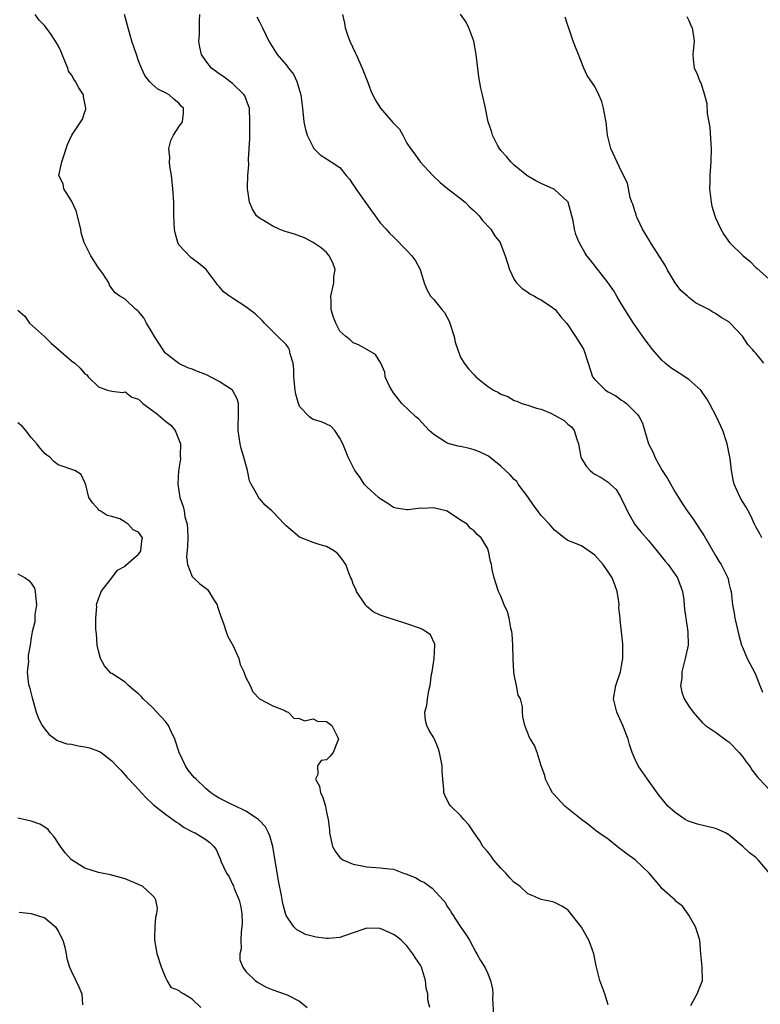
# Model space of a CAD drawing. Units: inches. Extents: x 2628000 to 2631000, y 1443000 to 1446000.
# Drawn here: x 2628681 to 2628792, y 1443853 to 1444000 of the extents above; entities that cross this region are included whole.
import ezdxf

# ---------------------------------------------------------------- set-up
doc = ezdxf.new("R2010")
doc.units = ezdxf.units.IN
doc.header["$MEASUREMENT"] = 0
doc.layers.add('LD26281443_2ft', color=237, linetype='Continuous')

msp = doc.modelspace()

# ---------------------------------------------------------------- linework, layer by layer
at = {"layer": 'LD26281443_2ft'}
for points, elevation in [([(2628769, 1443853.41), (2628768.47, 1443855), (2628767.77, 1443857), (2628767.21, 1443859.21), (2628766.84, 1443861), (2628766.38, 1443862.38), (2628766.09, 1443863), (2628765, 1443864.95), (2628763, 1443867.55), (2628762.1, 1443868.1), (2628761, 1443868.66), (2628760.74, 1443868.74), (2628759, 1443869.09), (2628757.68, 1443869.68), (2628757, 1443869.95), (2628755.87, 1443871), (2628755.36, 1443871.37), (2628755, 1443871.6), (2628754.32, 1443872.32), (2628753.74, 1443873), (2628753, 1443873.76), (2628751.9, 1443875), (2628751.53, 1443875.53), (2628751, 1443876.22), (2628750.3, 1443877), (2628749.84, 1443877.84), (2628749.02, 1443879), (2628748.23, 1443880.23), (2628747.45, 1443881), (2628747, 1443881.58), (2628745.53, 1443883), (2628745.31, 1443883.31), (2628744.64, 1443884.64), (2628744.49, 1443885), (2628744.51, 1443885.49), (2628744.34, 1443887), (2628744.23, 1443888.23), (2628744.24, 1443889), (2628743.87, 1443891), (2628743.64, 1443891.64), (2628743.09, 1443893), (2628743, 1443893.18), (2628742.29, 1443894.29), (2628741.97, 1443895), (2628741.76, 1443895.76), (2628741.65, 1443897), (2628741.96, 1443898.04), (2628742.05, 1443899), (2628742.24, 1443900.24), (2628742.48, 1443901), (2628742.65, 1443902.65), (2628742.73, 1443903), (2628743.04, 1443905), (2628743.15, 1443907), (2628743.13, 1443907.13), (2628742.51, 1443908.51), (2628741.86, 1443909), (2628741.32, 1443909.32), (2628741, 1443909.46), (2628739, 1443910.17), (2628737, 1443910.81), (2628736.33, 1443911), (2628735, 1443911.46), (2628733.98, 1443911.98), (2628733, 1443912.75), (2628732.88, 1443912.88), (2628732.81, 1443913), (2628731.49, 1443915), (2628731.35, 1443915.35), (2628731, 1443916.07), (2628730.76, 1443916.76), (2628730.64, 1443917), (2628730.36, 1443917.64), (2628729.86, 1443919), (2628729.53, 1443919.53), (2628729, 1443920.27), (2628728.66, 1443920.66), (2628728.18, 1443921), (2628727, 1443921.71), (2628726.08, 1443921.92), (2628725, 1443922.27), (2628723, 1443923.11), (2628721, 1443924.75), (2628720.72, 1443925), (2628719, 1443926.88), (2628718.83, 1443927), (2628717.86, 1443927.86), (2628717, 1443928.86), (2628716.92, 1443928.92), (2628716.86, 1443929), (2628716.76, 1443929.24), (2628715.77, 1443931), (2628715.51, 1443931.5), (2628715.21, 1443933), (2628714.68, 1443935), (2628714.29, 1443936.29), (2628714.13, 1443937), (2628713.99, 1443938.01), (2628713.82, 1443939), (2628713.82, 1443939.82), (2628713.89, 1443941), (2628713.9, 1443943), (2628713.68, 1443943.68), (2628713, 1443945), (2628711, 1443946.3), (2628709, 1443947.33), (2628707.78, 1443947.78), (2628707, 1443948.14), (2628706.31, 1443948.31), (2628704.97, 1443948.97), (2628703, 1443950.49), (2628702.78, 1443950.78), (2628702.65, 1443951), (2628701.35, 1443953), (2628701, 1443953.58), (2628700.17, 1443955), (2628699.79, 1443955.79), (2628699, 1443956.73), (2628698.85, 1443956.85), (2628698.6, 1443957), (2628697, 1443958.56), (2628696.21, 1443959), (2628695.52, 1443959.52), (2628695, 1443960.16), (2628694.65, 1443960.65), (2628694.54, 1443961), (2628693.64, 1443962.36), (2628693, 1443963.22), (2628692.3, 1443964.3), (2628691.88, 1443965), (2628690.88, 1443967), (2628690.44, 1443968.44), (2628690.36, 1443969), (2628689.7, 1443971.7), (2628689, 1443973.19), (2628687.86, 1443975), (2628687.73, 1443975.73), (2628687.12, 1443977), (2628687.44, 1443978.56), (2628687.54, 1443979), (2628687.79, 1443979.79), (2628688.41, 1443981.59), (2628689.04, 1443983), (2628690.63, 1443985.37), (2628691, 1443986.5), (2628691.12, 1443986.88), (2628691.11, 1443987), (2628691, 1443987.75), (2628690.78, 1443988.78), (2628690.76, 1443989), (2628690.06, 1443990.06), (2628689.58, 1443991), (2628689.35, 1443991.35), (2628689, 1443992.01), (2628688.56, 1443992.56), (2628688.42, 1443993), (2628688.07, 1443993.93), (2628687.6, 1443995), (2628687.44, 1443995.44), (2628687, 1443996.34), (2628686.74, 1443996.74), (2628685.98, 1443997.98), (2628685, 1443999.28), (2628684.16, 1444000.16), (2628683.57, 1444001)], 9814), ([(2628781.29, 1443853.29), (2628782.27, 1443855), (2628783.04, 1443857), (2628782.98, 1443859), (2628782.82, 1443861), (2628782.67, 1443863), (2628782.25, 1443864.25), (2628781.99, 1443865), (2628781, 1443866.73), (2628780.09, 1443868.09), (2628779, 1443868.9), (2628778.96, 1443868.96), (2628777, 1443870.7), (2628776.78, 1443871), (2628775.08, 1443873), (2628773.02, 1443875), (2628771.84, 1443875.84), (2628771, 1443876.51), (2628770.7, 1443876.7), (2628770.31, 1443877), (2628769, 1443878.06), (2628767.59, 1443879), (2628767.27, 1443879.27), (2628767, 1443879.48), (2628766.18, 1443880.18), (2628764.99, 1443881.01), (2628762.54, 1443883), (2628760.82, 1443884.82), (2628760.68, 1443885), (2628760.29, 1443885.71), (2628759.64, 1443887), (2628759.56, 1443887.56), (2628759.01, 1443889), (2628758.4, 1443891), (2628758.02, 1443892.02), (2628757.24, 1443893.24), (2628756.55, 1443895), (2628756.29, 1443896.29), (2628756.24, 1443897), (2628756.2, 1443897.8), (2628755.91, 1443899), (2628755.56, 1443899.56), (2628755.34, 1443901), (2628755, 1443902.59), (2628754.95, 1443903), (2628754.83, 1443904.83), (2628754.8, 1443907), (2628754.7, 1443908.7), (2628754.65, 1443909), (2628754.5, 1443909.5), (2628754.24, 1443911), (2628753.98, 1443911.98), (2628753.51, 1443913), (2628753, 1443914.28), (2628752.62, 1443915), (2628752.25, 1443916.25), (2628751.99, 1443917), (2628751.71, 1443918.29), (2628751.59, 1443919), (2628751.45, 1443919.45), (2628751.17, 1443921), (2628751, 1443921.44), (2628750.08, 1443923), (2628749.47, 1443923.47), (2628749, 1443924.02), (2628748.44, 1443924.44), (2628747.98, 1443925), (2628747, 1443925.61), (2628745, 1443926.94), (2628744.83, 1443927), (2628743.35, 1443927.35), (2628743, 1443927.46), (2628741.38, 1443927.38), (2628741, 1443927.41), (2628739.16, 1443927.16), (2628739, 1443927.17), (2628737.41, 1443927.41), (2628737, 1443927.52), (2628736.12, 1443928.12), (2628735, 1443928.78), (2628734.9, 1443928.9), (2628734.76, 1443929), (2628733, 1443930.6), (2628732.64, 1443931), (2628732, 1443932), (2628731.22, 1443933), (2628730.23, 1443935), (2628729.42, 1443937), (2628729, 1443937.86), (2628728.23, 1443939), (2628727.63, 1443939.63), (2628727, 1443939.95), (2628726.27, 1443940.27), (2628725, 1443940.62), (2628724.75, 1443940.75), (2628724.48, 1443941), (2628723, 1443942.55), (2628722.81, 1443943), (2628722.41, 1443944.41), (2628722.32, 1443945), (2628722.13, 1443947), (2628722.12, 1443948.12), (2628722.02, 1443949), (2628721.6, 1443950.4), (2628721.48, 1443951), (2628721.32, 1443951.32), (2628721, 1443951.79), (2628719.75, 1443953), (2628717.76, 1443955), (2628717.39, 1443955.39), (2628716.37, 1443956.37), (2628715, 1443957.43), (2628713, 1443958.73), (2628712.54, 1443959), (2628711.64, 1443959.64), (2628711, 1443960.44), (2628710.72, 1443960.72), (2628710.57, 1443961), (2628709.08, 1443963), (2628707.9, 1443963.9), (2628707, 1443964.61), (2628706.77, 1443964.77), (2628705, 1443966.67), (2628704.83, 1443967), (2628704.42, 1443968.42), (2628704.33, 1443969), (2628704.24, 1443971), (2628704.22, 1443973), (2628704.11, 1443975), (2628704.02, 1443976.02), (2628703.88, 1443977), (2628703.64, 1443978.36), (2628703.59, 1443979), (2628703.65, 1443979.65), (2628703.48, 1443981), (2628703.78, 1443982.22), (2628704.21, 1443983), (2628705, 1443984.23), (2628705.55, 1443985), (2628705.69, 1443986.31), (2628705.71, 1443987), (2628705.34, 1443987.34), (2628705, 1443987.76), (2628704.31, 1443988.31), (2628703.53, 1443989), (2628703, 1443989.3), (2628701.87, 1443989.87), (2628701, 1443990.61), (2628700.62, 1443991), (2628699.9, 1443991.9), (2628699.41, 1443993), (2628699, 1443994.09), (2628698.67, 1443995), (2628698, 1443997), (2628697.33, 1443999.33), (2628696.87, 1444001)], 9812), ([(2628793.03, 1443873), (2628791.37, 1443875), (2628791, 1443875.32), (2628790.04, 1443876.04), (2628789.04, 1443877), (2628787, 1443878.7), (2628786.46, 1443879), (2628785.47, 1443879.47), (2628785, 1443879.67), (2628782.3, 1443880.3), (2628780.81, 1443880.81), (2628780.48, 1443881), (2628779, 1443882.05), (2628777.89, 1443883), (2628777.48, 1443883.48), (2628776.6, 1443884.6), (2628774.84, 1443887), (2628773.47, 1443889), (2628773, 1443889.97), (2628772.58, 1443891), (2628772.18, 1443892.18), (2628771.96, 1443893), (2628771.19, 1443895), (2628770.26, 1443897), (2628769.77, 1443899), (2628770.13, 1443901), (2628770.82, 1443903), (2628771, 1443903.92), (2628771.18, 1443905), (2628771.18, 1443907.18), (2628771, 1443908.96), (2628770.77, 1443910.77), (2628770.76, 1443911), (2628770.59, 1443912.59), (2628770.61, 1443913), (2628770.56, 1443913.44), (2628770.32, 1443915), (2628769.96, 1443915.96), (2628769.59, 1443917), (2628769, 1443917.91), (2628768.25, 1443919), (2628767, 1443920.39), (2628766.66, 1443920.66), (2628765, 1443921.78), (2628763.64, 1443922.36), (2628763, 1443922.6), (2628762.41, 1443923), (2628761.62, 1443923.62), (2628761, 1443924.13), (2628760.22, 1443925), (2628759, 1443926.29), (2628758.69, 1443926.69), (2628757.85, 1443927.85), (2628757, 1443929.09), (2628755.59, 1443931), (2628755.36, 1443931.36), (2628755, 1443931.7), (2628754.37, 1443932.37), (2628753.69, 1443933), (2628753, 1443933.67), (2628751.14, 1443935.14), (2628749.82, 1443935.82), (2628749, 1443936.12), (2628748.3, 1443936.3), (2628747, 1443936.58), (2628746.64, 1443936.64), (2628745.31, 1443937), (2628745, 1443937.1), (2628744.69, 1443937.31), (2628743, 1443938.37), (2628742.3, 1443939), (2628740.7, 1443940.7), (2628740.31, 1443941), (2628738.21, 1443943), (2628737.68, 1443943.68), (2628737, 1443944.59), (2628736.85, 1443944.85), (2628736.73, 1443945), (2628736.4, 1443945.6), (2628735.76, 1443947), (2628735.7, 1443947.7), (2628735.09, 1443949), (2628734.33, 1443950.33), (2628733, 1443951.04), (2628731.76, 1443951.76), (2628731, 1443952.07), (2628730.51, 1443952.51), (2628729.89, 1443953), (2628729, 1443953.8), (2628728.38, 1443955), (2628727.99, 1443955.99), (2628727.68, 1443957), (2628727.69, 1443958.31), (2628727.63, 1443959), (2628728.08, 1443961), (2628728.12, 1443961.87), (2628728.28, 1443963), (2628727.96, 1443963.96), (2628727.42, 1443965), (2628727, 1443965.51), (2628726.2, 1443966.2), (2628725.01, 1443967.01), (2628723.7, 1443967.7), (2628722.22, 1443968.22), (2628720.71, 1443968.71), (2628719.96, 1443969), (2628719, 1443969.42), (2628717.85, 1443970.15), (2628717, 1443970.63), (2628716.58, 1443971), (2628715.96, 1443971.96), (2628715.52, 1443973), (2628715.29, 1443974.71), (2628715.23, 1443975), (2628715.21, 1443975.21), (2628715.26, 1443977), (2628715.4, 1443978.6), (2628715.35, 1443979.35), (2628715.47, 1443981), (2628715.55, 1443982.45), (2628715.55, 1443983.55), (2628715.59, 1443985), (2628715.5, 1443987), (2628715.39, 1443987.39), (2628714.84, 1443988.84), (2628714.75, 1443989), (2628713, 1443990.68), (2628712.61, 1443991), (2628711.68, 1443991.68), (2628711, 1443992.13), (2628709.85, 1443993), (2628709, 1443994.07), (2628708.36, 1443995), (2628708.13, 1443996.13), (2628707.99, 1443997), (2628708.06, 1443997.94), (2628708.07, 1444000.07), (2628708.12, 1444001)], 9810), ([(2628729.41, 1444001), (2628729.7, 1443999.7), (2628729.79, 1443999), (2628730.2, 1443997.8), (2628730.5, 1443997), (2628731.3, 1443995.3), (2628731.42, 1443995), (2628732.33, 1443993), (2628732.51, 1443992.51), (2628733.12, 1443991), (2628733.59, 1443989.59), (2628734.24, 1443988.24), (2628735.03, 1443987), (2628736.91, 1443984.91), (2628737, 1443984.77), (2628737.87, 1443983.87), (2628738.38, 1443983), (2628739, 1443981.83), (2628739.52, 1443981), (2628740.16, 1443980.16), (2628740.95, 1443979), (2628742.85, 1443977), (2628743.96, 1443975.96), (2628745.05, 1443975.05), (2628747, 1443973.55), (2628747.66, 1443973), (2628748.32, 1443972.32), (2628749, 1443971.71), (2628749.35, 1443971.35), (2628749.75, 1443971), (2628750.28, 1443970.28), (2628751.5, 1443969), (2628752.05, 1443968.05), (2628752.87, 1443967), (2628753, 1443966.71), (2628753.64, 1443965), (2628754.28, 1443963), (2628755, 1443961.49), (2628755.34, 1443961), (2628756.17, 1443960.17), (2628757, 1443959.58), (2628757.33, 1443959.33), (2628758.01, 1443959), (2628758.63, 1443958.63), (2628759, 1443958.46), (2628760.69, 1443957.31), (2628761, 1443957.09), (2628761.08, 1443957), (2628761.94, 1443955.94), (2628762.77, 1443955), (2628763, 1443954.71), (2628764.13, 1443953), (2628764.45, 1443952.45), (2628765, 1443951.58), (2628765.34, 1443951), (2628766.01, 1443949), (2628766.64, 1443947), (2628767, 1443946.59), (2628768.61, 1443945), (2628769, 1443944.75), (2628770.13, 1443944.13), (2628771, 1443943.5), (2628771.32, 1443943.32), (2628771.74, 1443943), (2628773.38, 1443941.38), (2628773.63, 1443941), (2628774.1, 1443940.1), (2628775.02, 1443937), (2628775.7, 1443935.7), (2628775.94, 1443935), (2628777.06, 1443933), (2628777.82, 1443931.82), (2628779, 1443929.78), (2628779.48, 1443929), (2628780.07, 1443928.07), (2628780.79, 1443927), (2628781.7, 1443925.7), (2628782.5, 1443924.5), (2628783.28, 1443923.28), (2628785, 1443920.33), (2628785.51, 1443919.51), (2628785.85, 1443919), (2628786.82, 1443917), (2628786.86, 1443916.86), (2628787, 1443916.22), (2628787.25, 1443915.25), (2628787.3, 1443915), (2628787.54, 1443913), (2628787.76, 1443911.76), (2628787.87, 1443911), (2628788.46, 1443908.46), (2628788.89, 1443907), (2628789, 1443906.69), (2628789.73, 1443905), (2628790.85, 1443902.85), (2628791, 1443902.52), (2628791.62, 1443901), (2628791.99, 1443899.99)], 9806), ([(2628791.89, 1443923), (2628791.59, 1443923.59), (2628791, 1443924.61), (2628790.8, 1443925), (2628790.26, 1443926.26), (2628789.86, 1443927), (2628789.55, 1443927.55), (2628789, 1443928.42), (2628788.69, 1443929), (2628787.78, 1443931), (2628787.61, 1443931.61), (2628787.36, 1443933), (2628787.17, 1443934.83), (2628787, 1443935.75), (2628786.75, 1443937), (2628786.07, 1443939), (2628785.14, 1443941), (2628784.1, 1443943), (2628783.69, 1443943.69), (2628783, 1443944.7), (2628782.78, 1443945), (2628781, 1443946.56), (2628779.55, 1443947.54), (2628778.32, 1443948.32), (2628777.51, 1443949), (2628777, 1443949.47), (2628775.64, 1443951), (2628774.49, 1443952.49), (2628774.16, 1443953), (2628772.77, 1443955), (2628772.08, 1443956.08), (2628771.48, 1443957), (2628771, 1443957.82), (2628770.27, 1443959), (2628769.82, 1443959.82), (2628769, 1443961), (2628766.36, 1443964.36), (2628765.81, 1443965), (2628765.49, 1443965.49), (2628764.67, 1443967), (2628764.19, 1443968.19), (2628763.99, 1443969), (2628763.79, 1443970.21), (2628763.59, 1443971), (2628763.03, 1443973), (2628763, 1443973.04), (2628761, 1443974.89), (2628760.79, 1443975), (2628759.53, 1443975.53), (2628759, 1443975.78), (2628758.19, 1443976.19), (2628757, 1443976.9), (2628756.86, 1443977), (2628755, 1443978.55), (2628754.5, 1443979), (2628753.84, 1443979.84), (2628753, 1443980.72), (2628752.77, 1443981), (2628752.49, 1443981.51), (2628751.73, 1443983), (2628751.59, 1443983.59), (2628751.11, 1443985), (2628751, 1443985.47), (2628750.71, 1443987), (2628750.27, 1443989), (2628750.01, 1443990.01), (2628749.7, 1443991.7), (2628749.33, 1443995), (2628748.96, 1443997), (2628748.21, 1443999), (2628747.84, 1443999.84), (2628747, 1444001.02)], 9804), ([(2628780.7, 1444000.7), (2628781, 1444000.11), (2628781.33, 1443999.33), (2628781.51, 1443999), (2628781.7, 1443997.7), (2628781.83, 1443997), (2628781.6, 1443995), (2628781.66, 1443994.34), (2628781.82, 1443993), (2628782.22, 1443992.22), (2628782.64, 1443991), (2628782.78, 1443990.78), (2628783.35, 1443989), (2628783.72, 1443987.72), (2628783.75, 1443986.25), (2628784.14, 1443984.14), (2628784.28, 1443981.72), (2628784.34, 1443981), (2628784.3, 1443979), (2628784.16, 1443977), (2628784.15, 1443976.15), (2628784.1, 1443975), (2628784.33, 1443973), (2628784.43, 1443972.43), (2628784.88, 1443971), (2628785, 1443970.69), (2628785.8, 1443969), (2628786.21, 1443968.21), (2628787.07, 1443967), (2628789.11, 1443965), (2628790.15, 1443964.16), (2628791, 1443963.29), (2628791.17, 1443963.17), (2628793, 1443961.56)], 9800), ([(2628716.63, 1444000.63), (2628717, 1443999.87), (2628717.45, 1443999), (2628717.94, 1443997.94), (2628718.41, 1443997), (2628719.67, 1443995), (2628721, 1443993.47), (2628721.35, 1443993), (2628722.08, 1443992.08), (2628722.6, 1443991), (2628723.18, 1443989), (2628723.42, 1443987), (2628723.49, 1443986.51), (2628723.64, 1443985), (2628723.85, 1443983.85), (2628724.14, 1443983), (2628725, 1443981.2), (2628725.08, 1443981.08), (2628726.08, 1443980.08), (2628727, 1443979.45), (2628727.72, 1443979), (2628729, 1443978.16), (2628729.91, 1443977), (2628730.44, 1443976.44), (2628731, 1443975.61), (2628731.24, 1443975.24), (2628731.35, 1443975), (2628733.72, 1443971.72), (2628734.28, 1443971), (2628735, 1443969.93), (2628735.92, 1443969), (2628736.4, 1443968.4), (2628737, 1443967.84), (2628739, 1443965.8), (2628739.74, 1443965), (2628740.28, 1443964.28), (2628740.94, 1443963), (2628741.58, 1443961), (2628741.98, 1443959.98), (2628742.49, 1443959), (2628743, 1443958.49), (2628744.19, 1443957), (2628744.59, 1443956.59), (2628745.3, 1443955.3), (2628746.05, 1443953), (2628746.17, 1443952.17), (2628746.56, 1443951), (2628747, 1443949.89), (2628747.51, 1443949), (2628748.18, 1443948.18), (2628749, 1443947.28), (2628749.28, 1443947), (2628751, 1443945.57), (2628751.9, 1443945), (2628752.63, 1443944.63), (2628753, 1443944.4), (2628754.05, 1443944.05), (2628755, 1443943.44), (2628755.35, 1443943.35), (2628756.14, 1443943), (2628757, 1443942.74), (2628758.29, 1443942.29), (2628759, 1443942.14), (2628760.44, 1443941.56), (2628761, 1443941.29), (2628762.45, 1443940.46), (2628763, 1443939.94), (2628763.51, 1443939.51), (2628763.9, 1443939), (2628764.3, 1443937.7), (2628764.58, 1443937), (2628764.93, 1443935), (2628765, 1443934.83), (2628765.69, 1443933.69), (2628766.3, 1443933), (2628766.69, 1443932.69), (2628767, 1443932.48), (2628767.97, 1443931.97), (2628769, 1443931.3), (2628769.29, 1443931), (2628770.17, 1443930.17), (2628770.86, 1443929), (2628770.92, 1443928.92), (2628771.58, 1443927.58), (2628771.81, 1443927), (2628772.97, 1443924.97), (2628773.88, 1443923.88), (2628775, 1443922.59), (2628776.31, 1443921), (2628777.5, 1443919.5), (2628777.92, 1443919), (2628779, 1443917.51), (2628779.33, 1443917), (2628780.07, 1443915), (2628780.25, 1443913.75), (2628780.33, 1443913), (2628780.37, 1443912.37), (2628780.55, 1443911), (2628780.86, 1443909), (2628780.9, 1443907), (2628780.48, 1443905), (2628779.96, 1443903), (2628779.95, 1443902.05), (2628779.79, 1443901), (2628779.99, 1443899.99), (2628780.34, 1443899), (2628781, 1443897.91), (2628781.67, 1443897), (2628783, 1443895.48), (2628783.5, 1443895), (2628785, 1443894), (2628786.74, 1443892.74), (2628787, 1443892.59), (2628788.53, 1443891), (2628789, 1443890.41), (2628789.58, 1443889.58), (2628790.08, 1443889), (2628790.4, 1443888.4), (2628791.28, 1443887.28), (2628791.56, 1443887), (2628793, 1443885.47)], 9808), ([(2628792.18, 1443949), (2628791, 1443950.53), (2628790.75, 1443950.75), (2628790.54, 1443951), (2628789.79, 1443951.79), (2628789, 1443953.04), (2628787.2, 1443955), (2628787, 1443955.17), (2628785.82, 1443955.82), (2628785, 1443956.41), (2628784.6, 1443956.6), (2628784, 1443957), (2628782.02, 1443958.02), (2628781, 1443958.82), (2628780.82, 1443959), (2628779.83, 1443959.83), (2628779, 1443961.01), (2628777.8, 1443963), (2628777.52, 1443963.52), (2628776.76, 1443964.76), (2628775.28, 1443967), (2628775.19, 1443967.19), (2628774.09, 1443969), (2628773.3, 1443970.7), (2628773.17, 1443971), (2628773.15, 1443971.15), (2628773, 1443971.58), (2628772.69, 1443972.69), (2628772.54, 1443973), (2628772.27, 1443973.73), (2628771.85, 1443975.85), (2628771, 1443977.57), (2628769.4, 1443981), (2628768.91, 1443983), (2628768.67, 1443985), (2628768.57, 1443985.43), (2628768.31, 1443987), (2628768.04, 1443988.04), (2628767.61, 1443989), (2628767, 1443990.24), (2628765.88, 1443991.88), (2628765.36, 1443993), (2628764.58, 1443995), (2628764.11, 1443996.11), (2628763.79, 1443997), (2628763.19, 1443998.81), (2628763.08, 1443999.08), (2628763, 1443999.36), (2628762.59, 1444000.59)], 9802), ([(2628681, 1443956.94), (2628682.02, 1443956.02), (2628682.75, 1443955), (2628684.98, 1443952.98), (2628685.98, 1443951.98), (2628687.03, 1443951.03), (2628689, 1443949.38), (2628689.49, 1443949), (2628690.26, 1443948.26), (2628691, 1443947.44), (2628691.26, 1443947.26), (2628691.49, 1443947), (2628693, 1443945.48), (2628694.36, 1443945), (2628695, 1443944.83), (2628696.66, 1443944.66), (2628697, 1443944.73), (2628697.97, 1443943.97), (2628699, 1443943.65), (2628699.31, 1443943.31), (2628699.64, 1443943), (2628701.59, 1443941.59), (2628702.28, 1443941), (2628702.65, 1443940.65), (2628703, 1443940.36), (2628703.78, 1443939.78), (2628704.43, 1443939), (2628705.24, 1443937), (2628705.21, 1443935.21), (2628705.22, 1443934.78), (2628704.96, 1443932.96), (2628704.85, 1443931), (2628705.13, 1443929), (2628705.64, 1443927.64), (2628705.77, 1443927), (2628705.89, 1443926.11), (2628706.22, 1443925), (2628706.3, 1443924.3), (2628706.31, 1443923), (2628706.29, 1443921.71), (2628706.13, 1443920.13), (2628706.27, 1443919), (2628707, 1443917.24), (2628707.18, 1443917), (2628708.13, 1443916.13), (2628709, 1443915.49), (2628709.27, 1443915.27), (2628709.47, 1443915), (2628710.12, 1443913.88), (2628710.68, 1443913), (2628710.74, 1443912.74), (2628711.25, 1443911.25), (2628711.62, 1443910.38), (2628712.06, 1443909), (2628712.27, 1443908.27), (2628713.1, 1443906.9), (2628713.94, 1443905), (2628714.13, 1443904.13), (2628714.68, 1443903), (2628715, 1443902.17), (2628715.63, 1443901), (2628716.02, 1443900.02), (2628717, 1443899), (2628719, 1443897.95), (2628720.77, 1443897.23), (2628721, 1443897.11), (2628721.28, 1443897), (2628722.12, 1443896.12), (2628723, 1443896.07), (2628723.71, 1443895.71), (2628725, 1443896.02), (2628725.68, 1443895.68), (2628727, 1443895.63), (2628727.8, 1443895), (2628728.59, 1443893.41), (2628728.78, 1443893), (2628728.62, 1443892.62), (2628728, 1443891), (2628727.56, 1443890.44), (2628727, 1443889.9), (2628726.21, 1443889.79), (2628725.67, 1443889), (2628725.7, 1443887.7), (2628725.38, 1443887), (2628725.96, 1443885.96), (2628726.09, 1443885), (2628726.41, 1443884.41), (2628726.83, 1443883), (2628727, 1443882.11), (2628727.27, 1443881), (2628727.45, 1443879.45), (2628727.46, 1443879), (2628727.92, 1443877), (2628728.28, 1443876.28), (2628729, 1443875.34), (2628729.18, 1443875.18), (2628729.44, 1443875), (2628731, 1443874.34), (2628731.79, 1443874.21), (2628733, 1443873.93), (2628735, 1443873.8), (2628736.36, 1443873.64), (2628737, 1443873.6), (2628738.47, 1443873), (2628739, 1443872.85), (2628740.3, 1443872.3), (2628741, 1443871.87), (2628741.6, 1443871.6), (2628742.4, 1443871), (2628742.77, 1443870.77), (2628744.38, 1443869), (2628744.67, 1443868.67), (2628745, 1443868.05), (2628745.44, 1443867.44), (2628745.69, 1443867), (2628747, 1443864.99), (2628747.83, 1443863.83), (2628748.3, 1443863), (2628749.25, 1443861.25), (2628749.4, 1443861), (2628749.98, 1443859.98), (2628750.6, 1443859), (2628751, 1443858.17), (2628751.47, 1443857), (2628751.74, 1443855.74), (2628751.78, 1443855), (2628751.73, 1443854.27), (2628751.88, 1443851.88)], 9816), ([(2628742.43, 1443853), (2628742.12, 1443854.12), (2628742.12, 1443855), (2628741.88, 1443855.88), (2628741.77, 1443857), (2628741.14, 1443859), (2628741, 1443859.3), (2628740.31, 1443860.31), (2628739.88, 1443861), (2628739, 1443862.17), (2628738.15, 1443863), (2628737.53, 1443863.53), (2628737, 1443863.89), (2628736.24, 1443864.24), (2628735, 1443864.74), (2628733, 1443864.79), (2628732.7, 1443864.7), (2628731, 1443864.1), (2628729.68, 1443863.68), (2628729, 1443863.41), (2628727.29, 1443863.29), (2628727, 1443863.25), (2628725.46, 1443863.46), (2628723.86, 1443863.86), (2628723, 1443864.35), (2628722.57, 1443864.57), (2628722.15, 1443865), (2628721, 1443866.71), (2628720.89, 1443867), (2628720.51, 1443868.51), (2628720.31, 1443869.69), (2628719.86, 1443871.86), (2628718.98, 1443877), (2628718.55, 1443878.55), (2628718.35, 1443879), (2628717.89, 1443879.89), (2628717, 1443880.84), (2628716.93, 1443880.93), (2628716.85, 1443881), (2628715, 1443882.26), (2628713.15, 1443883.15), (2628713, 1443883.19), (2628711.81, 1443883.81), (2628711, 1443884.2), (2628710.5, 1443884.5), (2628709.78, 1443885), (2628709, 1443885.64), (2628707.56, 1443887), (2628707.29, 1443887.29), (2628706.37, 1443888.37), (2628705.96, 1443889), (2628705.04, 1443891), (2628704.38, 1443893), (2628703.79, 1443894.21), (2628703.43, 1443895), (2628703.27, 1443895.27), (2628703, 1443895.59), (2628701.72, 1443897), (2628701, 1443897.76), (2628699.65, 1443899), (2628699.36, 1443899.36), (2628699, 1443899.72), (2628698.29, 1443900.29), (2628697.47, 1443901), (2628697, 1443901.46), (2628695, 1443902.77), (2628694.84, 1443902.84), (2628693.91, 1443903.92), (2628693.33, 1443905), (2628693, 1443906.13), (2628692.83, 1443907), (2628692.73, 1443908.73), (2628692.66, 1443909), (2628692.61, 1443909.39), (2628692.62, 1443911), (2628692.75, 1443912.75), (2628692.74, 1443913), (2628692.79, 1443913.21), (2628693, 1443913.87), (2628693.29, 1443914.71), (2628693.43, 1443915), (2628695, 1443917.01), (2628695.83, 1443918.17), (2628697, 1443918.75), (2628697.11, 1443918.89), (2628699, 1443920.57), (2628699.31, 1443921), (2628699.47, 1443922.53), (2628699.55, 1443923), (2628699, 1443923.83), (2628698.2, 1443924.2), (2628697.45, 1443925), (2628697, 1443925.31), (2628696.2, 1443925.8), (2628695, 1443926.17), (2628694.3, 1443926.3), (2628693.26, 1443927), (2628693.08, 1443927.08), (2628693, 1443927.19), (2628692.16, 1443928.16), (2628691.57, 1443929), (2628691.12, 1443930.88), (2628691, 1443931.24), (2628690.44, 1443932.44), (2628689.47, 1443933), (2628687, 1443933.85), (2628686.37, 1443934.37), (2628685.76, 1443935), (2628685.29, 1443935.29), (2628685, 1443935.53), (2628684.33, 1443936.34), (2628683.83, 1443937), (2628683, 1443937.94), (2628682.16, 1443939), (2628681.62, 1443939.62), (2628681, 1443940.15)], 9818), ([(2628681, 1443917.6), (2628682.08, 1443917), (2628682.64, 1443916.64), (2628683, 1443916.25), (2628683.47, 1443915.46), (2628683.58, 1443915), (2628683.61, 1443914.39), (2628683.75, 1443913), (2628683.51, 1443911.51), (2628683.51, 1443910.49), (2628683.11, 1443909), (2628683, 1443908.1), (2628682.82, 1443907), (2628682.54, 1443905.46), (2628682.54, 1443905), (2628682.57, 1443904.57), (2628682.38, 1443903), (2628682.51, 1443901.49), (2628682.65, 1443901), (2628682.75, 1443900.75), (2628683.15, 1443899.15), (2628683.16, 1443899), (2628683.73, 1443897), (2628684.06, 1443896.06), (2628684.63, 1443895), (2628685, 1443894.46), (2628685.66, 1443893.66), (2628686.59, 1443893), (2628686.81, 1443892.81), (2628687, 1443892.72), (2628688.3, 1443892.3), (2628689, 1443892.23), (2628690, 1443892), (2628691, 1443891.86), (2628691.69, 1443891.69), (2628693, 1443891.19), (2628693.15, 1443891.15), (2628693.4, 1443891), (2628695, 1443889.75), (2628695.69, 1443889), (2628696.34, 1443888.34), (2628697.29, 1443887.29), (2628697.53, 1443887), (2628699, 1443885.49), (2628699.42, 1443885), (2628700.18, 1443884.18), (2628701, 1443883.41), (2628701.2, 1443883.2), (2628703, 1443881.79), (2628704.62, 1443880.62), (2628705, 1443880.39), (2628705.8, 1443879.8), (2628707.12, 1443879.12), (2628707.43, 1443879), (2628709, 1443878.02), (2628709.59, 1443877.59), (2628710.19, 1443877), (2628710.56, 1443876.56), (2628711.16, 1443875.16), (2628711.2, 1443875), (2628711.32, 1443874.68), (2628712.1, 1443873), (2628712.47, 1443872.47), (2628713, 1443871.39), (2628713.14, 1443871.14), (2628713.26, 1443870.74), (2628713.99, 1443869), (2628714.18, 1443868.18), (2628714.37, 1443867), (2628714.42, 1443865.58), (2628714.4, 1443865), (2628714.27, 1443864.27), (2628714.22, 1443863), (2628714.27, 1443861.73), (2628714.07, 1443861), (2628714.1, 1443860.1), (2628714.52, 1443859), (2628715, 1443858.37), (2628716.39, 1443857), (2628716.74, 1443856.74), (2628718.03, 1443856.03), (2628719, 1443855.64), (2628721, 1443854.94), (2628721.14, 1443854.86), (2628723, 1443853.95), (2628724.14, 1443853)], 9820), ([(2628708.26, 1443853), (2628707, 1443854.21), (2628705.71, 1443855), (2628705.25, 1443855.25), (2628705, 1443855.51), (2628703.9, 1443855.9), (2628703.25, 1443857), (2628703, 1443857.5), (2628702.4, 1443859), (2628701.75, 1443861), (2628701.64, 1443861.64), (2628701.39, 1443863), (2628701.41, 1443863.41), (2628701.45, 1443865), (2628701.56, 1443866.44), (2628701.7, 1443867), (2628701.79, 1443867.79), (2628701.56, 1443869), (2628701.37, 1443869.37), (2628701, 1443869.75), (2628699.63, 1443871), (2628699, 1443871.31), (2628697, 1443872.15), (2628694.78, 1443872.78), (2628693, 1443873.09), (2628691, 1443873.77), (2628689, 1443875.01), (2628688.05, 1443876.05), (2628687.33, 1443877), (2628686.41, 1443878.41), (2628685.87, 1443879), (2628685.5, 1443879.5), (2628685, 1443879.85), (2628684.29, 1443880.29), (2628683, 1443880.74), (2628681.88, 1443881), (2628681, 1443881.23)], 9822), ([(2628681.2, 1443867.2), (2628683, 1443866.99), (2628685, 1443866.36), (2628686.58, 1443865), (2628687, 1443864.38), (2628687.7, 1443863), (2628688.01, 1443861.99), (2628688.21, 1443861), (2628688.27, 1443860.28), (2628688.67, 1443859), (2628689, 1443858.34), (2628689.63, 1443857), (2628690.09, 1443856.09), (2628690.55, 1443855), (2628690.63, 1443853.37)], 9824)]:
    msp.add_lwpolyline(points, dxfattribs=dict(at, elevation=elevation))

doc.saveas('drawing.dxf')
